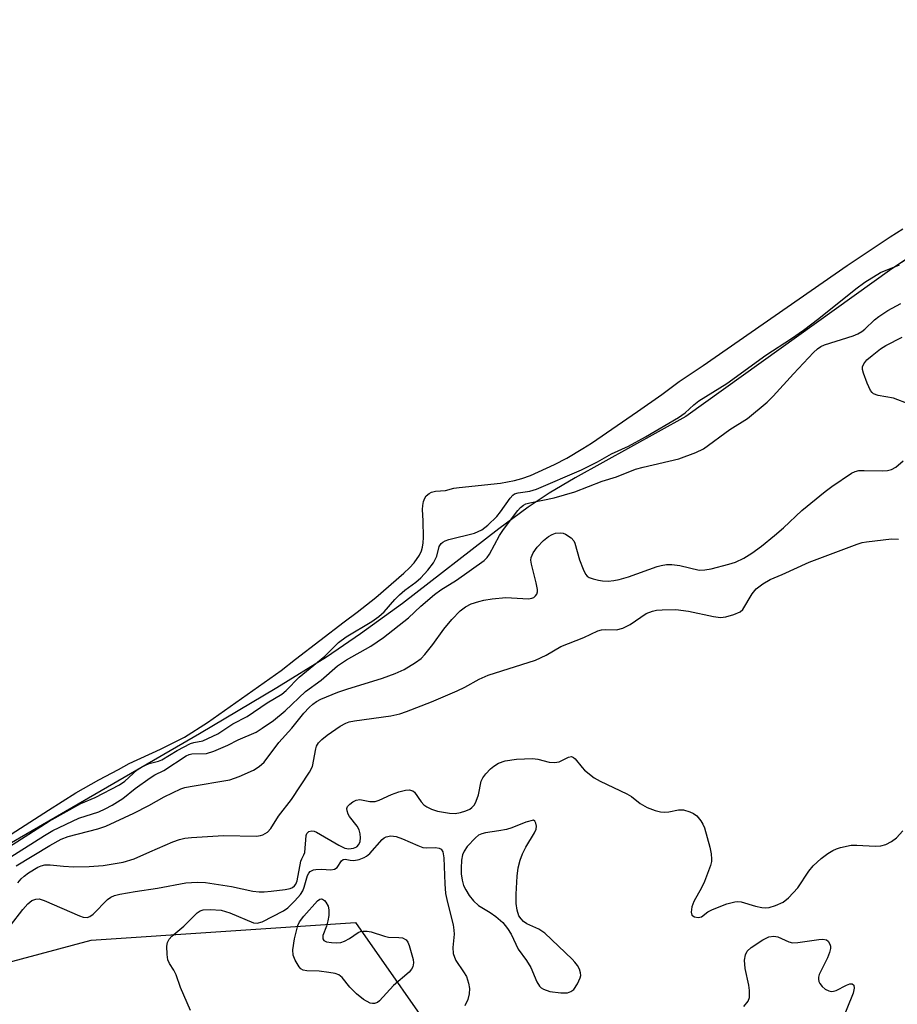
# Model space of a CAD drawing. Units: inches. Extents: x 1171771 to 1177771, y 553458 to 557458.
# Drawn here: x 1176136 to 1176321, y 553641 to 553848 of the extents above; entities that cross this region are included whole.
import ezdxf

# ---------------------------------------------------------------- set-up
doc = ezdxf.new("R2010")
doc.units = ezdxf.units.IN
doc.header["$MEASUREMENT"] = 0
for name, color, linetype in [('HYDRO-Stream Poly Centerlines', 142, 'Continuous'), ('HYDRO-Water Body', 4, 'Continuous'), ('NTRL-Trees', 3, 'Continuous'), ('Undefined', 1, 'Continuous')]:
    doc.layers.add(name, color=color, linetype=linetype)

msp = doc.modelspace()

# ---------------------------------------------------------------- linework, layer by layer
at = {"layer": 'HYDRO-Stream Poly Centerlines'}
for points in [[(1176398.36, 553847.64, 0), (1176319.56, 553795.23, 0), (1176276.24, 553764.18, 0), (1176252.91, 553751.26, 0), (1176247.5, 553748.04, 0), (1176243.06, 553745.12, 0), (1176236.91, 553740.54, 0), (1176216.64, 553724.82, 0)], [(1176216.64, 553724.82, 0), (1176207.79, 553718.48, 0), (1176200.66, 553713.6, 0), (1176190.18, 553707.09, 0), (1176173.94, 553697.47, 0), (1176132.59, 553673.49, 0), (1176053.62, 553611.12, 0), (1175975.68, 553534.67, 0), (1175965.16, 553529.53, 0), (1175872.78, 553470.7, 0), (1175850.07, 553457.95, 0)]]:
    msp.add_polyline3d(points, dxfattribs=at)
at = {"layer": 'HYDRO-Water Body'}
msp.add_polyline3d([(1176398.36, 553847.64, 0), (1176319.56, 553795.23, 0), (1176276.24, 553764.18, 0), (1176252.91, 553751.26, 0), (1176247.5, 553748.04, 0), (1176243.06, 553745.12, 0), (1176236.91, 553740.54, 0), (1176216.64, 553724.82, 0), (1176207.79, 553718.48, 0), (1176200.66, 553713.6, 0), (1176190.18, 553707.09, 0), (1176173.94, 553697.47, 0), (1176132.59, 553673.49, 0), (1176053.62, 553611.12, 0), (1175975.68, 553534.67, 0), (1175965.16, 553529.53, 0), (1175872.78, 553470.7, 0), (1175850.07, 553457.94, 0), (1173221.95, 553458.22, 0)], dxfattribs=at)
at = {"layer": 'NTRL-Trees'}
msp.add_lwpolyline([(1176228.94, 553522.6), (1176195.23, 553457.91), (1175887.05, 553457.94), (1175916.32, 553477.89), (1176101.35, 553640.74), (1176151.17, 553654.07), (1176206.72, 553657.78), (1176245.61, 553602.23)], close=True, dxfattribs=at)
at = {"layer": 'Undefined'}
for points, elevation in [([(1176132.38, 553675.11), (1176142.18, 553681.41), (1176147.95, 553685.02), (1176152.75, 553687.78), (1176156.88, 553689.94), (1176159.13, 553691.21), (1176165.74, 553694.22), (1176170.79, 553696.72), (1176175.59, 553699.82), (1176191.12, 553710.73), (1176194.12, 553713.15), (1176204.34, 553721), (1176207.08, 553723.01), (1176211.02, 553726.11), (1176216.91, 553731.21), (1176218.11, 553732.34), (1176219.07, 553733.38), (1176220.17, 553735), (1176220.6, 553735.94), (1176220.84, 553736.72), (1176220.98, 553737.62), (1176221.03, 553738.7), (1176220.96, 553742.27), (1176220.83, 553744.65), (1176220.87, 553745.46), (1176221.03, 553746.28), (1176221.31, 553747.01), (1176221.62, 553747.47), (1176222.23, 553748.02), (1176222.75, 553748.27), (1176223.56, 553748.49), (1176225.68, 553748.61), (1176227.43, 553749.08), (1176228.56, 553749.27), (1176237.24, 553750.15), (1176240.19, 553750.73), (1176241.73, 553751.12), (1176243.51, 553751.76), (1176248.59, 553754.06), (1176251.15, 553755.41), (1176254.58, 553757.43), (1176256.36, 553758.57), (1176266.04, 553765.21), (1176271.13, 553768.79), (1176274.8, 553771.53), (1176279.88, 553774.89), (1176310.13, 553795.91), (1176319.16, 553801.99), (1176321.83, 553803.62)], 190), ([(1176132.21, 553672.62), (1176142.3, 553679.07), (1176149, 553682.77), (1176151.99, 553684.05), (1176157.07, 553686.72), (1176158.24, 553687.52), (1176160.85, 553689.86), (1176161.94, 553690.58), (1176163.34, 553691.19), (1176165.3, 553691.66), (1176166.03, 553691.96), (1176169.25, 553693.95), (1176172.06, 553695.4), (1176172.72, 553695.61), (1176174.65, 553696), (1176177.79, 553697.47), (1176180.94, 553699.55), (1176183.94, 553701.07), (1176188.18, 553703.99), (1176191.26, 553705.76), (1176192.18, 553706.57), (1176194.86, 553709.38), (1176200.26, 553713.77), (1176203.17, 553716.64), (1176204.77, 553717.81), (1176210.14, 553721.09), (1176211.66, 553722.13), (1176212.75, 553723.13), (1176215.01, 553725.68), (1176215.99, 553726.68), (1176217.13, 553727.66), (1176219.41, 553729.35), (1176220.46, 553730.24), (1176221.96, 553731.84), (1176223.14, 553733.41), (1176223.83, 553734.83), (1176224.36, 553736.83), (1176224.77, 553737.44), (1176225.12, 553737.76), (1176225.59, 553738.02), (1176226.39, 553738.3), (1176231.75, 553739.67), (1176232.57, 553739.97), (1176233.28, 553740.36), (1176234.58, 553741.36), (1176236.45, 553743.13), (1176237.25, 553744.11), (1176239.25, 553747.02), (1176239.81, 553747.63), (1176240.21, 553747.9), (1176240.95, 553748.12), (1176243.41, 553748.49), (1176244.77, 553748.87), (1176254.29, 553753), (1176257.65, 553754.62), (1176260.58, 553756.35), (1176264.13, 553757.92), (1176267.72, 553759.91), (1176274.69, 553763.98), (1176276.08, 553764.93), (1176277.86, 553766.66), (1176278.95, 553767.5), (1176284.81, 553771.14), (1176293.01, 553777.11), (1176298.42, 553780.56), (1176300.96, 553782.31), (1176304.17, 553784.78), (1176311.96, 553791.04), (1176313.87, 553792.41), (1176317.18, 553794.5), (1176321.15, 553796.1)], 192), ([(1176133.72, 553671.22), (1176141.32, 553676.05), (1176143.09, 553677.08), (1176148.58, 553679.71), (1176152.75, 553681.06), (1176154.07, 553681.65), (1176155.57, 553682.45), (1176157.8, 553683.83), (1176160.41, 553685.96), (1176163.54, 553688.17), (1176164.54, 553688.79), (1176166.45, 553689.76), (1176171.12, 553692.83), (1176171.74, 553693.11), (1176172.29, 553693.25), (1176175.42, 553693.32), (1176176.96, 553693.83), (1176179.86, 553695.08), (1176182.06, 553696.19), (1176185.83, 553697.81), (1176187.13, 553698.61), (1176189.47, 553700.25), (1176191.93, 553702.28), (1176196.22, 553706.33), (1176199.5, 553708.75), (1176202.93, 553711.72), (1176204.86, 553712.99), (1176209.94, 553715.88), (1176212.62, 553717.69), (1176217.9, 553721.87), (1176220.45, 553724.3), (1176223.32, 553726.78), (1176224.71, 553727.74), (1176227.98, 553729.77), (1176233.82, 553733.89), (1176234.43, 553734.52), (1176234.94, 553735.24), (1176237.05, 553739.18), (1176237.83, 553740.4), (1176240.9, 553744.38), (1176241.47, 553745.04), (1176242.06, 553745.53), (1176242.59, 553745.78), (1176243.4, 553746.01), (1176248.5, 553747.07), (1176252.9, 553748.37), (1176258.62, 553750.56), (1176261.65, 553751.48), (1176265.66, 553753.09), (1176267.27, 553753.55), (1176274.72, 553755.29), (1176278.33, 553756.62), (1176279.92, 553757.38), (1176285.47, 553761.48), (1176289.17, 553763.78), (1176293.31, 553767.22), (1176294.58, 553768.44), (1176298.83, 553773.15), (1176303.09, 553777.67), (1176303.88, 553778.42), (1176304.59, 553778.9), (1176305.37, 553779.25), (1176311.42, 553781.15), (1176312.36, 553781.56), (1176313.23, 553782.08), (1176313.85, 553782.57), (1176315.89, 553784.51), (1176316.8, 553785.24), (1176318.7, 553786.5), (1176321.43, 553787.97)], 194), ([(1176323.21, 553766.79), (1176319.9, 553768.01), (1176316.67, 553768.62), (1176315.7, 553768.96), (1176315.4, 553769.2), (1176315.08, 553769.62), (1176314.34, 553771.16), (1176313.57, 553773.31), (1176313.39, 553774.1), (1176313.4, 553774.6), (1176313.66, 553775.27), (1176314.3, 553776.08), (1176315.37, 553777.03), (1176317.18, 553778.44), (1176318.3, 553779.11), (1176321.69, 553780.85)], 196), ([(1176135.35, 553669.68), (1176142.44, 553673.97), (1176144.82, 553675.28), (1176146.34, 553675.84), (1176152.57, 553677.46), (1176154.25, 553678.01), (1176160.13, 553680.78), (1176163.26, 553682.4), (1176166.52, 553684.2), (1176170.02, 553685.86), (1176170.86, 553686.15), (1176172, 553686.39), (1176180.33, 553687.76), (1176182.3, 553688.47), (1176185.32, 553689.78), (1176186.49, 553690.57), (1176187.51, 553691.51), (1176190.6, 553695.65), (1176193.33, 553698.62), (1176195.84, 553701.77), (1176196.97, 553702.98), (1176197.73, 553703.68), (1176198.55, 553704.23), (1176199.47, 553704.73), (1176203.04, 553706.2), (1176204.93, 553706.86), (1176212.39, 553709.16), (1176215.1, 553710.15), (1176216.94, 553710.99), (1176219.39, 553712.44), (1176220.54, 553713.27), (1176221.35, 553714.12), (1176223.01, 553716.22), (1176225.31, 553719.47), (1176226.97, 553721.48), (1176228.76, 553723.34), (1176229.86, 553724.16), (1176231.08, 553724.76), (1176232.65, 553725.3), (1176233.75, 553725.57), (1176235.46, 553725.83), (1176238.34, 553726.11), (1176243.15, 553725.83), (1176243.84, 553725.94), (1176244.24, 553726.12), (1176244.61, 553726.44), (1176244.87, 553726.83), (1176245, 553727.3), (1176245, 553727.81), (1176244.75, 553729.18), (1176243.73, 553733.14), (1176243.61, 553733.98), (1176243.65, 553734.5), (1176244.08, 553735.51), (1176244.94, 553736.71), (1176246.29, 553738.12), (1176247.35, 553738.96), (1176248.07, 553739.34), (1176248.82, 553739.62), (1176249.9, 553739.75), (1176250.42, 553739.65), (1176250.93, 553739.44), (1176252.11, 553738.65), (1176252.67, 553738.04), (1176252.9, 553737.57), (1176253.88, 553734.01), (1176254.61, 553732.04), (1176255.11, 553731.02), (1176255.46, 553730.6), (1176255.9, 553730.32), (1176256.69, 553730.02), (1176257.82, 553729.75), (1176258.69, 553729.61), (1176259.85, 553729.58), (1176261.04, 553729.67), (1176262.19, 553729.87), (1176264.14, 553730.45), (1176270.21, 553732.64), (1176271.04, 553732.86), (1176272.16, 553733.03), (1176273.28, 553733.04), (1176274.96, 553732.83), (1176279.04, 553731.86), (1176280.18, 553731.91), (1176281.53, 553732.17), (1176285.26, 553733.12), (1176286.63, 553733.56), (1176288.39, 553734.37), (1176290.07, 553735.43), (1176292.1, 553736.89), (1176294.85, 553739.14), (1176296.76, 553740.78), (1176300.6, 553744.38), (1176305.52, 553748.4), (1176306.94, 553749.46), (1176311.04, 553752.27), (1176311.8, 553752.62), (1176312.59, 553752.79), (1176313.74, 553752.83), (1176317.53, 553752.72), (1176318.66, 553752.83), (1176319.48, 553753.02), (1176320.37, 553753.52), (1176321.94, 553754.89)], 196), ([(1176135.73, 553666.08), (1176136.44, 553666.95), (1176137.05, 553667.52), (1176137.96, 553668.22), (1176139.95, 553669.42), (1176140.66, 553669.7), (1176141.39, 553669.87), (1176142.49, 553669.88), (1176145.29, 553669.61), (1176147.53, 553669.5), (1176150.74, 553669.51), (1176153.67, 553669.73), (1176157.87, 553670.45), (1176160.21, 553671.14), (1176163.46, 553672.64), (1176168.35, 553674.7), (1176169.72, 553675.22), (1176170.82, 553675.49), (1176172.22, 553675.65), (1176179.01, 553676.06), (1176185.93, 553675.91), (1176186.77, 553676.03), (1176187.27, 553676.2), (1176188.2, 553676.75), (1176188.94, 553677.5), (1176190.56, 553680.12), (1176193.25, 553683.62), (1176197.09, 553689.36), (1176197.69, 553690.58), (1176198.36, 553694.32), (1176198.55, 553694.87), (1176198.94, 553695.52), (1176199.64, 553696.26), (1176200.79, 553697.15), (1176203.48, 553699.05), (1176204.71, 553699.71), (1176205.43, 553699.95), (1176206.55, 553700.18), (1176214.2, 553701.22), (1176216.04, 553701.67), (1176217.43, 553702.14), (1176222.74, 553704.17), (1176228.12, 553706.51), (1176229.72, 553707.26), (1176232.77, 553708.91), (1176234.67, 553709.78), (1176244.57, 553712.91), (1176246.82, 553714.02), (1176249.9, 553715.84), (1176254.79, 553717.69), (1176257.7, 553719.08), (1176258.46, 553719.29), (1176259.25, 553719.39), (1176261.65, 553719.31), (1176262.96, 553719.67), (1176264.47, 553720.41), (1176267.9, 553722.72), (1176269.21, 553723.27), (1176270.06, 553723.44), (1176271.22, 553723.54), (1176274.14, 553723.59), (1176276.75, 553723.22), (1176282.04, 553722.13), (1176283.47, 553721.94), (1176284.61, 553722.06), (1176286.31, 553722.53), (1176287.61, 553723.09), (1176288.2, 553723.62), (1176290.17, 553726.87), (1176291.02, 553727.93), (1176292.42, 553729), (1176293.92, 553729.88), (1176296.44, 553730.95), (1176302.14, 553733.57), (1176312.22, 553737.36), (1176313.33, 553737.69), (1176314.2, 553737.85), (1176319.48, 553738.42), (1176320.93, 553738.35)], 198), ([(1176134.16, 553657.12), (1176136.78, 553660.53), (1176137.8, 553661.7), (1176138.63, 553662.37), (1176139.49, 553662.69), (1176140.18, 553662.71), (1176141.23, 553662.42), (1176148.67, 553659.2), (1176149.49, 553658.91), (1176150.29, 553658.82), (1176150.89, 553659.04), (1176151.53, 553659.53), (1176154.6, 553662.59), (1176155.27, 553663.07), (1176156.03, 553663.41), (1176157.17, 553663.7), (1176160.39, 553664.29), (1176165.06, 553664.95), (1176171.08, 553666.09), (1176173.43, 553666.27), (1176175.19, 553666.18), (1176180.69, 553665.31), (1176185.11, 553664.38), (1176186.46, 553664.2), (1176187.53, 553664.19), (1176188.99, 553664.32), (1176191.92, 553664.67), (1176193.03, 553664.92), (1176193.5, 553665.15), (1176193.88, 553665.46), (1176194.18, 553665.84), (1176194.48, 553666.53), (1176195.26, 553670.63), (1176195.43, 553671.12), (1176195.9, 553671.97), (1176196.06, 553672.47), (1176196.35, 553676.06), (1176196.51, 553676.51), (1176196.91, 553676.91), (1176197.53, 553677.05), (1176198.01, 553676.98), (1176198.54, 553676.78), (1176203.2, 553674.02), (1176204.51, 553673.39), (1176205.34, 553673.28), (1176206.33, 553673.42), (1176207, 553673.71), (1176207.46, 553674.16), (1176207.72, 553674.82), (1176207.81, 553675.58), (1176207.75, 553676.42), (1176207.53, 553677.25), (1176207.12, 553678), (1176205.49, 553680.05), (1176205.22, 553680.53), (1176204.97, 553681.26), (1176204.94, 553681.73), (1176205.08, 553682.15), (1176205.56, 553682.68), (1176206.2, 553683.14), (1176206.9, 553683.48), (1176207.64, 553683.61), (1176209.78, 553683.18), (1176210.88, 553683.23), (1176211.68, 553683.48), (1176214.3, 553684.67), (1176215.88, 553685.25), (1176217.22, 553685.61), (1176218.04, 553685.66), (1176218.77, 553685.47), (1176219.17, 553685.17), (1176220.56, 553683.16), (1176221.09, 553682.54), (1176221.73, 553682.07), (1176222.69, 553681.58), (1176223.99, 553681.15), (1176226.54, 553680.76), (1176227.67, 553680.69), (1176228.82, 553680.88), (1176229.95, 553681.25), (1176230.75, 553681.61), (1176231.23, 553681.92), (1176231.77, 553682.53), (1176232.15, 553683.27), (1176232.61, 553684.61), (1176233.19, 553687.49), (1176233.51, 553688.17), (1176234.18, 553689.06), (1176235.16, 553690.1), (1176235.8, 553690.65), (1176236.82, 553691.24), (1176238.18, 553691.77), (1176240.63, 553692.11), (1176243.98, 553692.25), (1176245.06, 553692.11), (1176247.49, 553691.49), (1176248.59, 553691.39), (1176249.59, 553691.57), (1176251.53, 553692.55), (1176252.2, 553692.68), (1176252.58, 553692.5), (1176252.94, 553692.18), (1176254.39, 553690.34), (1176254.92, 553689.77), (1176256.91, 553688.17), (1176258.19, 553687.46), (1176263.78, 553684.85), (1176264.75, 553684.23), (1176266.61, 553682.78), (1176268.09, 553681.92), (1176269.75, 553681.33), (1176270.91, 553681.07), (1176271.79, 553680.96), (1176272.65, 553681.03), (1176274.65, 553681.46), (1176275.7, 553681.49), (1176277.06, 553681.07), (1176277.84, 553680.69), (1176278.54, 553680.21), (1176279.39, 553679.16), (1176279.79, 553678.44), (1176280.13, 553677.64), (1176281.28, 553673.59), (1176281.53, 553672.2), (1176281.64, 553671.1), (1176281.61, 553670.56), (1176281.43, 553669.72), (1176280.17, 553666.41), (1176279.53, 553665.07), (1176277.88, 553662.18), (1176277.44, 553661.08), (1176277.31, 553659.97), (1176277.5, 553659.3), (1176278.06, 553658.95), (1176278.8, 553658.84), (1176279.52, 553658.97), (1176280.87, 553660.02), (1176281.83, 553660.53), (1176284.86, 553661.66), (1176286.51, 553662.14), (1176287.06, 553662.2), (1176287.88, 553662.1), (1176290.87, 553661.17), (1176292.2, 553660.92), (1176292.99, 553660.88), (1176293.76, 553660.94), (1176295.09, 553661.31), (1176296.67, 553662.05), (1176297.8, 553662.92), (1176299.74, 553665.06), (1176302.09, 553668.55), (1176302.99, 553669.65), (1176304.69, 553671.22), (1176306.11, 553672.29), (1176307.1, 553672.93), (1176307.89, 553673.28), (1176308.72, 553673.53), (1176311.01, 553674), (1176312.19, 553674.02), (1176316.05, 553673.82), (1176317.19, 553673.9), (1176318.26, 553674.18), (1176319.45, 553674.78), (1176320.55, 553675.56), (1176321.87, 553677.01)], 200), ([(1176172.04, 553639.29), (1176169.93, 553644.09), (1176169.04, 553646.78), (1176168.56, 553647.77), (1176167.63, 553649.16), (1176167.29, 553649.91), (1176167.11, 553651.03), (1176167.05, 553652.76), (1176167.17, 553653.57), (1176167.55, 553654.27), (1176168.14, 553654.87), (1176170.62, 553656.96), (1176173.46, 553659.79), (1176174.1, 553660.23), (1176174.73, 553660.46), (1176176.17, 553660.53), (1176178.48, 553660.33), (1176180.34, 553659.78), (1176185.28, 553657.72), (1176186.09, 553657.61), (1176187.13, 553657.93), (1176191.6, 553660.2), (1176192.48, 553660.88), (1176193.96, 553662.35), (1176195.14, 553663.67), (1176195.63, 553664.39), (1176195.95, 553665.17), (1176196.63, 553667.65), (1176196.9, 553668.17), (1176197.23, 553668.51), (1176197.87, 553668.81), (1176198.41, 553668.91), (1176199.56, 553668.95), (1176201.56, 553668.86), (1176202.33, 553668.95), (1176202.91, 553669.36), (1176203.77, 553670.71), (1176204.17, 553671.03), (1176204.54, 553671.08), (1176205.62, 553670.84), (1176206.36, 553670.83), (1176207.48, 553671.03), (1176208.57, 553671.41), (1176209.06, 553671.7), (1176209.72, 553672.27), (1176212.38, 553675.25), (1176212.76, 553675.58), (1176213.19, 553675.81), (1176214.19, 553675.98), (1176215.27, 553675.84), (1176216.64, 553675.36), (1176219.88, 553673.94), (1176220.92, 553673.57), (1176221.72, 553673.45), (1176223.58, 553673.53), (1176224.33, 553673.41), (1176224.74, 553673.2), (1176225.1, 553672.66), (1176225.32, 553671.38), (1176225.52, 553665.91), (1176225.69, 553663.89), (1176226.06, 553661.96), (1176227.27, 553657.25), (1176227.45, 553656.14), (1176227.46, 553655.29), (1176227.22, 553652.5), (1176227.31, 553651.26), (1176227.53, 553650.48), (1176227.87, 553649.74), (1176229.48, 553647.38), (1176230.05, 553646.39), (1176230.51, 553645.03), (1176230.72, 553643.91), (1176230.65, 553642.74), (1176230.37, 553641.6), (1176229.74, 553640.25)], 202), ([(1176288.41, 553640.12), (1176289.29, 553641.21), (1176289.57, 553641.99), (1176289.63, 553643.44), (1176289.45, 553644.6), (1176288.69, 553648.06), (1176288.58, 553649.84), (1176288.75, 553650.98), (1176289.13, 553651.72), (1176289.95, 553652.5), (1176292.41, 553654.15), (1176293.69, 553654.74), (1176294.73, 553654.88), (1176295.54, 553654.76), (1176297.85, 553653.7), (1176298.67, 553653.5), (1176299.79, 553653.55), (1176304.18, 553654.21), (1176305.03, 553654.24), (1176305.79, 553654.09), (1176306.14, 553653.82), (1176306.52, 553653.24), (1176306.64, 553652.8), (1176306.63, 553652.27), (1176306.43, 553651.46), (1176306.02, 553650.36), (1176304.24, 553646.81), (1176304.11, 553646.3), (1176304.1, 553645.82), (1176304.18, 553645.35), (1176304.37, 553644.91), (1176304.89, 553644.29), (1176305.55, 553643.76), (1176306.27, 553643.37), (1176306.76, 553643.25), (1176307.28, 553643.31), (1176307.82, 553643.49), (1176309.98, 553644.56), (1176310.73, 553644.85), (1176311.17, 553644.89), (1176311.56, 553644.61), (1176311.64, 553643.95), (1176311.39, 553642.87), (1176308.74, 553636.33)], 202)]:
    msp.add_lwpolyline(points, dxfattribs=dict(at, elevation=elevation))
for points, elevation in [([(1176244.14, 553679.27), (1176242.54, 553678.88), (1176239.59, 553677.68), (1176238.5, 553677.33), (1176236.89, 553677.01), (1176234.1, 553676.61), (1176233.28, 553676.41), (1176232.61, 553676.1), (1176231.95, 553675.6), (1176230.21, 553673.77), (1176229.6, 553672.8), (1176229.26, 553672.01), (1176229.05, 553670.89), (1176228.94, 553669.16), (1176228.99, 553668.03), (1176229.19, 553666.65), (1176229.47, 553665.58), (1176229.93, 553664.61), (1176230.62, 553663.45), (1176231.54, 553662.3), (1176232.63, 553661.33), (1176235.08, 553659.88), (1176236.22, 553659.06), (1176237.69, 553657.73), (1176238.74, 553656.47), (1176239.48, 553655.3), (1176240.92, 553652.18), (1176242.67, 553649.75), (1176243.61, 553648.28), (1176244.85, 553645.3), (1176245.41, 553644.37), (1176245.78, 553644.02), (1176246.27, 553643.73), (1176247.63, 553643.23), (1176249.95, 553642.95), (1176251.31, 553643), (1176252.02, 553643.23), (1176252.64, 553643.69), (1176253.41, 553644.86), (1176253.98, 553646.14), (1176254.11, 553646.65), (1176254.09, 553647.16), (1176253.82, 553647.94), (1176253.4, 553648.7), (1176252.89, 553649.43), (1176252.32, 553650.06), (1176246.55, 553655.55), (1176245.32, 553656.33), (1176242.75, 553657.5), (1176242.1, 553657.98), (1176241.56, 553658.55), (1176241.12, 553659.2), (1176240.71, 553660.39), (1176240.56, 553661.78), (1176240.54, 553663.75), (1176240.75, 553667.51), (1176240.97, 553669.23), (1176241.35, 553670.9), (1176241.83, 553672.18), (1176242.58, 553673.62), (1176244.37, 553676.6), (1176244.73, 553677.41), (1176244.79, 553678.05), (1176244.67, 553678.65), (1176244.42, 553679.06)], 200), ([(1176202.84, 553653.46), (1176203.66, 553653.56), (1176204.45, 553653.86), (1176205.46, 553654.4), (1176207.33, 553655.66), (1176207.82, 553655.87), (1176208.36, 553655.96), (1176209.2, 553655.94), (1176210.06, 553655.81), (1176212.81, 553654.89), (1176213.65, 553654.69), (1176215.86, 553654.63), (1176216.61, 553654.52), (1176217.37, 553654.13), (1176217.73, 553653.62), (1176218.02, 553652.94), (1176218.88, 553650.01), (1176218.92, 553649.31), (1176218.77, 553648.44), (1176218.55, 553647.97), (1176218.03, 553647.33), (1176214.71, 553644.48), (1176211.76, 553641.26), (1176211.33, 553640.94), (1176210.76, 553640.71), (1176210.33, 553640.71), (1176209.85, 553640.83), (1176208.43, 553641.58), (1176206.92, 553642.77), (1176205.57, 553644.14), (1176203.96, 553646.19), (1176203.24, 553646.75), (1176202.48, 553647.03), (1176201.1, 553647.28), (1176199.13, 553647.5), (1176196.5, 553647.61), (1176195.7, 553647.77), (1176195.27, 553648.03), (1176194.91, 553648.41), (1176194.03, 553649.85), (1176193.61, 553650.88), (1176193.54, 553651.99), (1176193.89, 553654.33), (1176194.58, 553657.16), (1176194.98, 553657.92), (1176195.88, 553659.1), (1176198.77, 553662.31), (1176199.24, 553662.68), (1176199.59, 553662.71), (1176199.8, 553662.65), (1176200.2, 553662.41), (1176200.53, 553662.06), (1176200.99, 553661.21), (1176201.14, 553660.42), (1176201.11, 553659.26), (1176200.95, 553658.11), (1176200.62, 553656.96), (1176199.89, 553655), (1176199.85, 553654.32), (1176200.05, 553654), (1176200.67, 553653.73), (1176201.72, 553653.53)], 204)]:
    msp.add_lwpolyline(points, close=True, dxfattribs=dict(at, elevation=elevation))

doc.saveas('drawing.dxf')
